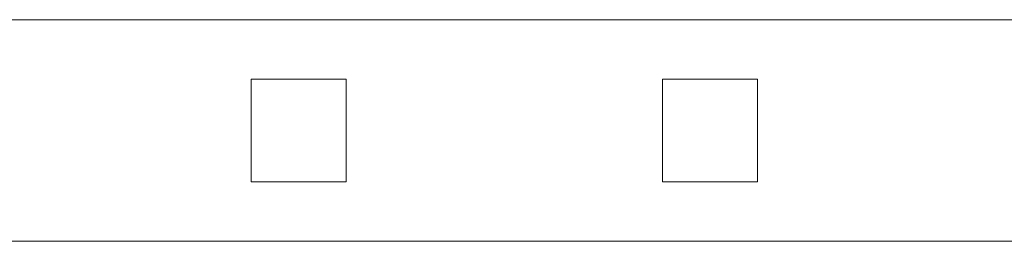
# Model space of a CAD drawing. Units: millimetres. Extents: x 0 to 7847, y 0 to 175.
# Drawn here: x 7472 to 7596, y 86 to 114 of the extents above; entities that cross this region are included whole.
import ezdxf

# ---------------------------------------------------------------- set-up
doc = ezdxf.new("R2010")
doc.units = ezdxf.units.MM
doc.header["$LTSCALE"] = 5.08
doc.layers.add('ｴｸｽﾗｲﾝ伸縮ｹﾞｰﾄ2型08', color=7, linetype='Continuous')

msp = doc.modelspace()

# ---------------------------------------------------------------- linework, layer by layer
at = {"layer": 'ｴｸｽﾗｲﾝ伸縮ｹﾞｰﾄ2型08', "color": 7, "linetype": 'Continuous', "lineweight": 15, "invisible_edges": 8}
for points in [[(7412.75, 114, 1100), (7702, 114, 1100), (7702, 114, 1100)], [(7412.75, 114, 1050), (7702, 114, 1050), (7702, 114, 1050)], [(7412.75, 114, 1025.5), (7702, 114, 1025.5), (7702, 114, 1025.5)], [(7412.75, 114, 985.5), (7702, 114, 985.5), (7702, 114, 985.5)], [(7412.75, 114, 214.5), (7702, 114, 214.5), (7702, 114, 214.5)], [(7412.75, 114, 174.5), (7702, 114, 174.5), (7702, 114, 174.5)], [(7412.75, 114, 150), (7702, 114, 150), (7702, 114, 150)], [(7412.75, 114, 100), (7702, 114, 100), (7702, 114, 100)], [(7501, 106.5, 214.5), (7501, 106.5, 985.5), (7501, 106.5, 985.5)], [(7501, 106.5, 985.5), (7513, 106.5, 985.5), (7513, 106.5, 985.5)], [(7501, 93.5, 985.5), (7501, 106.5, 985.5), (7501, 106.5, 985.5)], [(7501, 106.5, 214.5), (7513, 106.5, 214.5), (7513, 106.5, 214.5)], [(7501, 93.5, 214.5), (7501, 106.5, 214.5), (7501, 106.5, 214.5)], [(7513, 106.5, 214.5), (7513, 106.5, 985.5), (7513, 106.5, 985.5)], [(7513, 106.5, 985.5), (7513, 93.5, 985.5), (7513, 93.5, 985.5)], [(7513, 106.5, 214.5), (7513, 93.5, 214.5), (7513, 93.5, 214.5)], [(7553, 106.5, 214.5), (7553, 106.5, 985.5), (7553, 106.5, 985.5)], [(7553, 106.5, 985.5), (7565, 106.5, 985.5), (7565, 106.5, 985.5)], [(7553, 93.5, 985.5), (7553, 106.5, 985.5), (7553, 106.5, 985.5)], [(7553, 106.5, 214.5), (7565, 106.5, 214.5), (7565, 106.5, 214.5)], [(7553, 93.5, 214.5), (7553, 106.5, 214.5), (7553, 106.5, 214.5)], [(7565, 106.5, 214.5), (7565, 106.5, 985.5), (7565, 106.5, 985.5)], [(7565, 106.5, 985.5), (7565, 93.5, 985.5), (7565, 93.5, 985.5)], [(7565, 106.5, 214.5), (7565, 93.5, 214.5), (7565, 93.5, 214.5)], [(7501, 93.5, 214.5), (7501, 93.5, 985.5), (7501, 93.5, 985.5)], [(7513, 93.5, 985.5), (7501, 93.5, 985.5), (7501, 93.5, 985.5)], [(7513, 93.5, 214.5), (7501, 93.5, 214.5), (7501, 93.5, 214.5)], [(7513, 93.5, 214.5), (7513, 93.5, 985.5), (7513, 93.5, 985.5)], [(7553, 93.5, 214.5), (7553, 93.5, 985.5), (7553, 93.5, 985.5)], [(7565, 93.5, 985.5), (7553, 93.5, 985.5), (7553, 93.5, 985.5)], [(7565, 93.5, 214.5), (7553, 93.5, 214.5), (7553, 93.5, 214.5)], [(7565, 93.5, 214.5), (7565, 93.5, 985.5), (7565, 93.5, 985.5)], [(7702, 86, 1100), (7412.75, 86, 1100), (7412.75, 86, 1100)], [(7702, 86, 1050), (7412.75, 86, 1050), (7412.75, 86, 1050)], [(7702, 86, 1025.5), (7412.75, 86, 1025.5), (7412.75, 86, 1025.5)], [(7702, 86, 985.5), (7412.75, 86, 985.5), (7412.75, 86, 985.5)], [(7702, 86, 214.5), (7412.75, 86, 214.5), (7412.75, 86, 214.5)], [(7702, 86, 174.5), (7412.75, 86, 174.5), (7412.75, 86, 174.5)], [(7702, 86, 150), (7412.75, 86, 150), (7412.75, 86, 150)], [(7702, 86, 100), (7412.75, 86, 100), (7412.75, 86, 100)]]:
    msp.add_3dface(points, dxfattribs=at)
at = {"layer": 'ｴｸｽﾗｲﾝ伸縮ｹﾞｰﾄ2型08', "color": 7, "linetype": 'Continuous', "lineweight": 15}
for points in [[(7412.75, 86, 100), (7412.75, 114, 100), (7702, 114, 100), (7702, 86, 100)], [(7702, 86, 150), (7702, 114, 150), (7412.75, 114, 150), (7412.75, 86, 150)], [(7412.75, 114, 100), (7412.75, 114, 150), (7702, 114, 150), (7702, 114, 100)], [(7412.75, 86, 174.5), (7412.75, 114, 174.5), (7702, 114, 174.5), (7702, 86, 174.5)], [(7702, 86, 214.5), (7702, 114, 214.5), (7412.75, 114, 214.5), (7412.75, 86, 214.5)], [(7412.75, 114, 174.5), (7412.75, 114, 214.5), (7702, 114, 214.5), (7702, 114, 174.5)], [(7412.75, 86, 985.5), (7412.75, 114, 985.5), (7702, 114, 985.5), (7702, 86, 985.5)], [(7702, 86, 1025.5), (7702, 114, 1025.5), (7412.75, 114, 1025.5), (7412.75, 86, 1025.5)], [(7412.75, 114, 985.5), (7412.75, 114, 1025.5), (7702, 114, 1025.5), (7702, 114, 985.5)], [(7412.75, 86, 1050), (7412.75, 114, 1050), (7702, 114, 1050), (7702, 86, 1050)], [(7702, 86, 1100), (7702, 114, 1100), (7412.75, 114, 1100), (7412.75, 86, 1100)], [(7412.75, 114, 1050), (7412.75, 114, 1100), (7702, 114, 1100), (7702, 114, 1050)], [(7501, 93.5, 214.5), (7501, 106.5, 214.5), (7513, 106.5, 214.5), (7513, 93.5, 214.5)], [(7513, 93.5, 985.5), (7513, 106.5, 985.5), (7501, 106.5, 985.5), (7501, 93.5, 985.5)], [(7501, 93.5, 214.5), (7501, 93.5, 985.5), (7501, 106.5, 985.5), (7501, 106.5, 214.5)], [(7501, 106.5, 214.5), (7501, 106.5, 985.5), (7513, 106.5, 985.5), (7513, 106.5, 214.5)], [(7513, 106.5, 214.5), (7513, 106.5, 985.5), (7513, 93.5, 985.5), (7513, 93.5, 214.5)], [(7553, 93.5, 214.5), (7553, 106.5, 214.5), (7565, 106.5, 214.5), (7565, 93.5, 214.5)], [(7565, 93.5, 985.5), (7565, 106.5, 985.5), (7553, 106.5, 985.5), (7553, 93.5, 985.5)], [(7553, 93.5, 214.5), (7553, 93.5, 985.5), (7553, 106.5, 985.5), (7553, 106.5, 214.5)], [(7553, 106.5, 214.5), (7553, 106.5, 985.5), (7565, 106.5, 985.5), (7565, 106.5, 214.5)], [(7565, 106.5, 214.5), (7565, 106.5, 985.5), (7565, 93.5, 985.5), (7565, 93.5, 214.5)], [(7513, 93.5, 214.5), (7513, 93.5, 985.5), (7501, 93.5, 985.5), (7501, 93.5, 214.5)], [(7565, 93.5, 214.5), (7565, 93.5, 985.5), (7553, 93.5, 985.5), (7553, 93.5, 214.5)], [(7702, 86, 100), (7702, 86, 150), (7412.75, 86, 150), (7412.75, 86, 100)], [(7702, 86, 174.5), (7702, 86, 214.5), (7412.75, 86, 214.5), (7412.75, 86, 174.5)], [(7702, 86, 985.5), (7702, 86, 1025.5), (7412.75, 86, 1025.5), (7412.75, 86, 985.5)], [(7702, 86, 1050), (7702, 86, 1100), (7412.75, 86, 1100), (7412.75, 86, 1050)]]:
    msp.add_3dface(points, dxfattribs=at)

doc.saveas('drawing.dxf')
